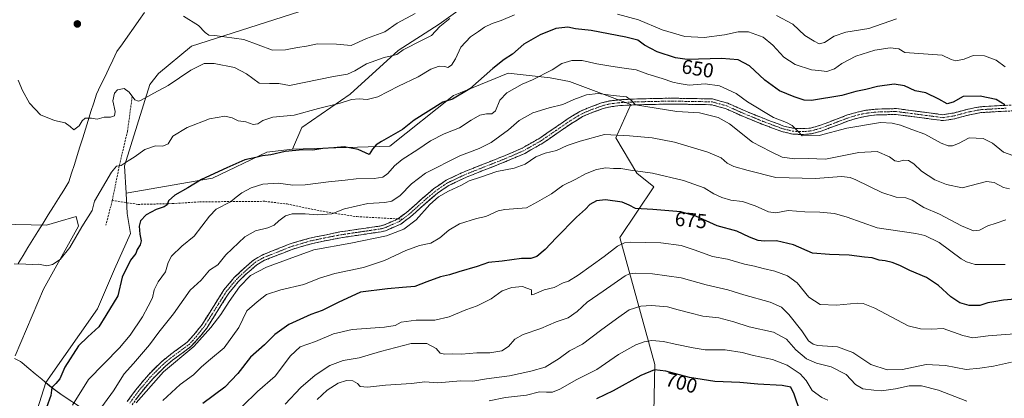
# Model space of a CAD drawing. Units: metres. Extents: x 621416 to 624878, y 4710986 to 4713360.
# Drawn here: x 623185 to 623673, y 4711358 to 4711546 of the extents above; entities that cross this region are included whole.
import ezdxf
from ezdxf.enums import TextEntityAlignment as Align

# ---------------------------------------------------------------- set-up
doc = ezdxf.new("R2010")
doc.units = ezdxf.units.M
doc.header["$MEASUREMENT"] = 0
doc.linetypes.add('TRAZO_Y_PUNTO', pattern=[1, 0.5, -0.25, 0, -0.25])
doc.linetypes.add('TRAZOSX2', pattern=[1.5, 1, -0.5])
for name, color, linetype, lineweight in [('Arbolado forestal CxS', 92, 'Continuous', 0), ('Camino', 19, 'TRAZOSX2', 0), ('Camino Cxs', 19, 'Continuous', 0), ('Camino eje', 19, 'TRAZO_Y_PUNTO', 0), ('Carátula', 7, 'Continuous', 5), ('Corriente natural lineal', 142, 'Continuous', 13), ('Cultivos herbáceos CxS', 92, 'Continuous', 0), ('Curva de nivel maestra', 36, 'Continuous', 30), ('Curva de nivel normal', 36, 'Continuous', 0), ('Matorral CxS', 135, 'Continuous', 0), ('Municipio', 9, 'Continuous', 13), ('Municipio CxS', 142, 'Continuous', 0), ('Punto de cota en terreno', 7, 'Continuous', 0), ('Rótulo de curva de nivel directora', 19, 'Continuous', 0), ('Senda', 19, 'TRAZOSX2', 0)]:
    doc.layers.add(name, color=color, linetype=linetype, lineweight=lineweight)
doc.styles.add('Arial', font='txt', dxfattribs={"height": 0.2})

# ---------------------------------------------------------------- blocks, each defined once
blk = doc.blocks.new('*U151')
at = {"layer": 'Matorral CxS', "color": 135, "linetype": 'Continuous', "lineweight": 0}
blk.add_polyline3d([(623175.1445, 4711444.4455, 644.0254), (623198.2011, 4711444.0253, 643.648), (623203.7927, 4711445.6309, 643.8027), (623212.7915, 4711448.2151, 644.6409), (623213.9567, 4711443.5537, 646.1813), (623196.6655, 4711412.2653, 646.8851), (623182.6679, 4711379.3303, 648.064)], dxfattribs=at)
blk = doc.blocks.new('*U208')
at = {"layer": 'Curva de nivel normal', "color": 36, "linetype": 'Continuous', "lineweight": 0}
blk.add_polyline3d([(623683.96, 4711390.74, 680), (623664.61, 4711389.13, 680), (623656.92, 4711388.27, 680), (623651.93, 4711389.42, 680), (623642.25, 4711392.79, 680), (623636.47, 4711392.49, 680), (623631.05, 4711392.65, 680), (623624.95, 4711394.1, 680), (623608.42, 4711402.91, 680), (623602.7, 4711405.18, 680), (623599.91, 4711405.39, 680), (623589.48, 4711404.35, 680), (623581.35, 4711404.7, 680), (623575.76, 4711408.3, 680), (623569.92, 4711415.41, 680), (623565.2, 4711418.95, 680), (623558.96, 4711421.26, 680), (623553.13, 4711422.53, 680), (623548.82, 4711423.73, 680), (623543.9, 4711424.71, 680), (623535.45, 4711427.22, 680), (623527.96, 4711428.44, 680), (623519.43, 4711431.67, 680), (623512.41, 4711433.9, 680), (623502.49, 4711435.3, 680), (623487.49, 4711435.59, 680), (623484.38, 4711435.19, 680), (623480.95, 4711433.63, 680), (623474.37, 4711428.5, 680), (623461.44, 4711419.19, 680), (623456.76, 4711416.33, 680), (623454.03, 4711415.43, 680), (623449.51, 4711413.12, 680), (623444.58, 4711411.93, 680), (623439.71, 4711409.8, 680), (623438.29, 4711409.42, 680), (623438.33, 4711410.23, 680), (623438.34, 4711411.92, 680), (623435.98, 4711412.78, 680), (623433.86, 4711413.66, 680), (623428.54, 4711413.13, 680), (623423.88, 4711411.41, 680), (623418.36, 4711407.56, 680), (623411.48, 4711404.06, 680), (623405.81, 4711402.06, 680), (623397.58, 4711398.63, 680), (623390.52, 4711396.9, 680), (623381.24, 4711396.91, 680), (623373.82, 4711395.92, 680), (623370.82, 4711394.24, 680), (623365.49, 4711393.4, 680), (623349.49, 4711392.27, 680), (623340.23, 4711390.21, 680), (623331.45, 4711386.42, 680), (623323.73, 4711383.8, 680), (623318.98, 4711379.31, 680), (623311.41, 4711369.13, 680), (623302.59, 4711361.63, 680), (623295.24, 4711354.35, 680)], dxfattribs=at)
blk = doc.blocks.new('*U215')
at = {"layer": 'Curva de nivel normal', "color": 36, "linetype": 'Continuous', "lineweight": 0}
blk.add_polyline3d([(623653.96, 4711356.79, 690), (623640.03, 4711362.19, 690), (623631.59, 4711364.42, 690), (623625.4, 4711364.36, 690), (623618.59, 4711362.88, 690), (623611.8, 4711361.88, 690), (623607.94, 4711362.27, 690), (623602.44, 4711362.99, 690), (623598.85, 4711365.08, 690), (623594.19, 4711370.01, 690), (623586.8, 4711373.75, 690), (623579.47, 4711375.62, 690), (623574.5, 4711377.79, 690), (623569.28, 4711382.31, 690), (623564.71, 4711387.52, 690), (623558.21, 4711391.03, 690), (623546.09, 4711393.57, 690), (623538.62, 4711396.1, 690), (623531.21, 4711398.11, 690), (623523.24, 4711398.9, 690), (623516.8, 4711400.61, 690), (623511.06, 4711402.01, 690), (623505.68, 4711403.54, 690), (623497.78, 4711404.16, 690), (623492.48, 4711403.9, 690), (623486.81, 4711402.03, 690), (623480.48, 4711397.6, 690), (623472.49, 4711391.81, 690), (623463.54, 4711385.03, 690), (623457.16, 4711381.73, 690), (623452.14, 4711378, 690), (623445.17, 4711373.67, 690), (623438.07, 4711371.71, 690), (623427.5, 4711369.31, 690), (623416.07, 4711367.88, 690), (623409.33, 4711366.7, 690), (623403.11, 4711366.82, 690), (623391.95, 4711365.98, 690), (623385.58, 4711366.32, 690), (623378.95, 4711365.64, 690), (623366.05, 4711364.71, 690), (623357.12, 4711363.7, 690), (623353.46, 4711364.14, 690), (623352.13, 4711365.57, 690), (623349.79, 4711366.82, 690), (623346.7, 4711367.05, 690), (623342.63, 4711365.7, 690), (623337.19, 4711362.27, 690), (623332.15, 4711357.67, 690)], dxfattribs=at)
blk = doc.blocks.new('*U224')
at = {"layer": 'Curva de nivel normal', "color": 36, "linetype": 'Continuous', "lineweight": 0}
blk.add_polyline3d([(623676.07, 4711376.21, 685), (623667.16, 4711374.15, 685), (623660.4, 4711373.22, 685), (623653.58, 4711372.54, 685), (623643.43, 4711374.46, 685), (623633.8, 4711375.03, 685), (623622.12, 4711372.59, 685), (623614.46, 4711372.32, 685), (623606.46, 4711375.06, 685), (623597.46, 4711380.97, 685), (623589.87, 4711383.76, 685), (623579.96, 4711384.43, 685), (623577.85, 4711384.98, 685), (623575.56, 4711386.79, 685), (623572.25, 4711391.6, 685), (623565.81, 4711399.75, 685), (623562.15, 4711403.41, 685), (623556.5, 4711405.87, 685), (623543.59, 4711409.53, 685), (623535.58, 4711411.99, 685), (623524.88, 4711414.5, 685), (623512.47, 4711417.98, 685), (623498.37, 4711419.84, 685), (623489.88, 4711420.15, 685), (623486.94, 4711419.92, 685), (623484.82, 4711418.84, 685), (623473.93, 4711411.27, 685), (623465.95, 4711405.82, 685), (623460.94, 4711401.24, 685), (623456.52, 4711398.18, 685), (623450.61, 4711396.04, 685), (623442.96, 4711392.79, 685), (623434.16, 4711389.85, 685), (623430.06, 4711387.48, 685), (623426.97, 4711383.88, 685), (623423.65, 4711381.7, 685), (623417.7, 4711380.84, 685), (623411.3, 4711380.72, 685), (623403.76, 4711380.04, 685), (623399.19, 4711380.28, 685), (623395.23, 4711380.03, 685), (623393.13, 4711380.59, 685), (623391.06, 4711382.86, 685), (623386.59, 4711385.43, 685), (623378.68, 4711385.33, 685), (623363.61, 4711381.43, 685), (623353.02, 4711378.27, 685), (623345.15, 4711376.9, 685), (623338.53, 4711374.45, 685), (623331.24, 4711369.78, 685), (623324.14, 4711363.58, 685), (623316.39, 4711355.42, 685)], dxfattribs=at)
blk = doc.blocks.new('*U226')
at = {"layer": 'Curva de nivel normal', "color": 36, "linetype": 'Continuous', "lineweight": 0}
blk.add_polyline3d([(623585.15, 4711357.35, 695), (623582.12, 4711358.6, 695), (623577.41, 4711362.16, 695), (623574.48, 4711367.05, 695), (623571.36, 4711370.42, 695), (623565.04, 4711374.65, 695), (623557.8, 4711377.47, 695), (623548.28, 4711379.4, 695), (623542.7, 4711380.91, 695), (623534.28, 4711382.27, 695), (623524.32, 4711382.24, 695), (623518.41, 4711383.21, 695), (623509.47, 4711385.02, 695), (623503.68, 4711386.44, 695), (623497.9, 4711386.9, 695), (623494.14, 4711386.29, 695), (623489.97, 4711384.78, 695), (623481.48, 4711379.99, 695), (623470.8, 4711372.59, 695), (623460.82, 4711367.61, 695), (623452.31, 4711362.84, 695), (623448.7, 4711361.32, 695), (623445.86, 4711361.22, 695), (623442.32, 4711361.37, 695), (623435.81, 4711359.73, 695), (623425.48, 4711358.7, 695), (623417.31, 4711357.05, 695)], dxfattribs=at)
blk = doc.blocks.new('*U237')
at = {"layer": 'Curva de nivel maestra', "color": 36, "linetype": 'Continuous', "lineweight": 30}
blk.add_polyline3d([(623571.43, 4711351.52, 700), (623568.53, 4711360.3, 700), (623566.73, 4711363.76, 700), (623562.47, 4711364.59, 700), (623550.47, 4711365.31, 700), (623541.47, 4711366.14, 700), (623529.17, 4711366.55, 700), (623516.66, 4711368.52, 700), (623504.89, 4711371.7, 700), (623499.29, 4711372.28, 700), (623492.58, 4711369.53, 700), (623478.81, 4711361.88, 700), (623470.48, 4711357.97, 700)], dxfattribs=at)
blk = doc.blocks.new('5PATER')
at = {"layer": 'Carátula', "linetype": 'Continuous', "lineweight": 5}
h = blk.add_hatch(color=250, dxfattribs=at)
edge = h.paths.add_edge_path()
edge.add_ellipse((0, 0.01), major_axis=(-1.33, -1.34), ratio=0.999422, start_angle=0, end_angle=360)

msp = doc.modelspace()

# ---------------------------------------------------------------- linework, layer by layer
at = {"layer": 'Arbolado forestal CxS', "color": 92, "linetype": 'Continuous', "lineweight": 0}
for points in [[(623498.95, 4711351.42, 707.54), (623499.37, 4711374.91, 699.87), (623482.18, 4711437.83, 680.14), (623498.95, 4711463, 672.44), (623490.57, 4711469.71, 671.18), (623480.09, 4711487.33, 666.23), (623487.63, 4711503.69, 661.07), (623457.12, 4711515.23, 658.21), (623447.55, 4711516.92, 656.91), (623426.8, 4711519.27, 653.05), (623402.99, 4711509.59, 650.78), (623399.66, 4711508.24, 650.63), (623368.22, 4711483.07, 652.95), (623320.02, 4711481.6, 650.42), (623324.62, 4711492.3, 648.15), (623348.62, 4711508.95, 644.77), (623372.28, 4711530.47, 641.08), (623392.61, 4711543.53, 640.98), (623419.2, 4711562.69, 638.76)], [(623419.2, 4711562.69, 638.76), (623392.61, 4711543.53, 640.98), (623372.28, 4711530.47, 641.08), (623348.62, 4711508.95, 644.77), (623324.62, 4711492.3, 648.15), (623320.02, 4711481.6, 650.42)], [(623226.09, 4711346.53, 664.07), (623205.92, 4711359.74, 653.4), (623201.36, 4711363.07, 651.01), (623197.8, 4711366.03, 649.91), (623197.76, 4711366.06, 649.9), (623223.34, 4711402.48, 649.4), (623231.74, 4711422.21, 649.61), (623239.7, 4711439.83, 649.57), (623238.15, 4711449.86, 648.95), (623237.56, 4711459.89, 647.54), (623280.32, 4711467.35, 651.51), (623307.2, 4711480.11, 650.37), (623320.02, 4711481.6, 650.42), (623368.22, 4711483.07, 652.95), (623399.66, 4711508.24, 650.63), (623402.99, 4711509.59, 650.78), (623426.8, 4711519.27, 653.05), (623447.55, 4711516.92, 656.91), (623457.12, 4711515.23, 658.21), (623487.63, 4711503.69, 661.07), (623480.09, 4711487.33, 666.23), (623490.57, 4711469.71, 671.18), (623498.95, 4711463, 672.44), (623482.18, 4711437.83, 680.14), (623499.37, 4711374.91, 699.87), (623498.95, 4711351.42, 707.54)], [(623624.58, 4711124.98, 787.41), (623630.37, 4711135.72, 781.95), (623620.73, 4711154.59, 779.71), (623616.08, 4711201.59, 764), (623608.56, 4711224.94, 757.08), (623584.39, 4711258.12, 747.13), (623575.01, 4711275.68, 739.72), (623555.04, 4711295.46, 729.62), (623517.73, 4711316.01, 720.1), (623498.95, 4711351.42, 707.54), (623499.37, 4711374.91, 699.87), (623482.18, 4711437.83, 680.14), (623498.95, 4711463, 672.44), (623490.57, 4711469.71, 671.18), (623480.09, 4711487.33, 666.23), (623487.63, 4711503.69, 661.07), (623457.12, 4711515.23, 658.21), (623447.55, 4711516.92, 656.91), (623426.8, 4711519.27, 653.05), (623402.99, 4711509.59, 650.78), (623399.66, 4711508.24, 650.63), (623368.22, 4711483.07, 652.95), (623320.02, 4711481.6, 650.42)], [(623624.58, 4711124.98, 787.41), (623630.37, 4711135.72, 781.95), (623620.73, 4711154.59, 779.71), (623616.08, 4711201.59, 764), (623608.56, 4711224.94, 757.08), (623584.39, 4711258.12, 747.13), (623575.01, 4711275.68, 739.72), (623555.04, 4711295.46, 729.62), (623517.73, 4711316.01, 720.1), (623498.95, 4711351.42, 707.54), (623499.37, 4711374.91, 699.87), (623482.18, 4711437.83, 680.14), (623498.95, 4711463, 672.44), (623490.57, 4711469.71, 671.18), (623480.09, 4711487.33, 666.23), (623487.63, 4711503.69, 661.07), (623457.12, 4711515.23, 658.21), (623447.55, 4711516.92, 656.91), (623426.8, 4711519.27, 653.05), (623402.99, 4711509.59, 650.78), (623399.66, 4711508.24, 650.63), (623368.22, 4711483.07, 652.95), (623320.02, 4711481.6, 650.42)], [(623320.02, 4711481.6, 650.42), (623307.2, 4711480.11, 650.37), (623280.32, 4711467.35, 651.51), (623237.56, 4711459.89, 647.54)], [(623237.56, 4711459.89, 647.54), (623238.15, 4711449.86, 648.95), (623239.7, 4711439.83, 649.57), (623231.74, 4711422.21, 649.61), (623223.34, 4711402.48, 649.4), (623197.76, 4711366.06, 649.9), (623197.8, 4711366.03, 649.91)], [(623197.8, 4711366.03, 649.91), (623189.25, 4711338.98, 650.89), (623184.31, 4711312.64, 652.97), (623193.37, 4711292.88, 656.19), (623195.84, 4711261.59, 659.08), (623190.08, 4711214.65, 662.15), (623172.78, 4711176.78, 665.05), (623151.7, 4711148.66, 667.33), (623137.33, 4711144.78, 666.95)], [(623189.25, 4711338.98, 650.89), (623197.8, 4711366.03, 649.91), (623201.36, 4711363.07, 651.01), (623205.92, 4711359.74, 653.4), (623226.09, 4711346.53, 664.07)], [(623197.8, 4711366.03, 649.91), (623201.36, 4711363.07, 651.01), (623205.92, 4711359.74, 653.4), (623226.09, 4711346.53, 664.07)], [(623197.8, 4711366.03, 649.91), (623201.36, 4711363.07, 651.01), (623205.92, 4711359.74, 653.4), (623226.09, 4711346.53, 664.07)]]:
    msp.add_polyline3d(points, dxfattribs=at)
at = {"layer": 'Camino', "color": 19, "linetype": 'TRAZOSX2', "lineweight": 0}
for points in [[(623676.81, 4711500.6), (623670.42, 4711500.33), (623660.86, 4711499.75), (623655.24, 4711498.65), (623647.92, 4711496.7), (623642.21, 4711495.78), (623618.94, 4711498.85), (623609.2, 4711498.59), (623604.5, 4711498.04), (623600.45, 4711497.18), (623595.86, 4711495.83), (623581.88, 4711490.57), (623577.05, 4711489.25), (623572.94, 4711488.91), (623567.75, 4711489.08), (623562.42, 4711490.34), (623552.48, 4711494.08), (623543.3, 4711497.78), (623534.51, 4711501.72), (623527.62, 4711503.65), (623507.28, 4711504), (623491, 4711503.65), (623482.13, 4711503.23), (623477.47, 4711502.65), (623473.84, 4711501.74), (623467.95, 4711499.64), (623463.65, 4711497.76), (623458.16, 4711494.39), (623444.01, 4711484.67), (623435.09, 4711479.57), (623426.38, 4711475.81), (623406.23, 4711467.82), (623397.47, 4711463.73), (623391.81, 4711459.82), (623386.25, 4711455.11), (623378.36, 4711448.06), (623373.68, 4711444.57), (623366.01, 4711441.25), (623363.84, 4711440.72), (623343.98, 4711437.78), (623335.32, 4711436.1), (623329.17, 4711434.75), (623319.79, 4711432.02), (623306.18, 4711426.6), (623302.27, 4711424.36), (623296.7, 4711419.49), (623293.28, 4711416.15), (623288.37, 4711410.24), (623277.52, 4711393.03), (623273.32, 4711387.8), (623269.7, 4711383.83), (623260.49, 4711377.05), (623256.84, 4711373.97), (623250.97, 4711368.1), (623244.62, 4711360.69), (623240.56, 4711355.02)], [(623372.22, 4711447.1), (623376.52, 4711450.31), (623384.35, 4711457.3), (623390.05, 4711462.12), (623396.02, 4711466.25), (623405.08, 4711470.48), (623425.27, 4711478.49), (623433.79, 4711482.17), (623442.47, 4711487.13), (623456.58, 4711496.82), (623462.3, 4711500.34), (623466.88, 4711502.34), (623473, 4711504.52), (623476.94, 4711505.51), (623481.88, 4711506.12), (623490.9, 4711506.55), (623507.27, 4711506.9), (623527.98, 4711506.54), (623535.58, 4711504.42), (623544.44, 4711500.45), (623553.53, 4711496.78), (623563.27, 4711493.12), (623568.14, 4711491.97), (623572.87, 4711491.81), (623576.54, 4711492.12), (623580.99, 4711493.33), (623594.94, 4711498.58), (623599.74, 4711499.99), (623604.03, 4711500.9), (623608.99, 4711501.48), (623619.09, 4711501.75), (623642.17, 4711498.71), (623647.31, 4711499.54), (623654.59, 4711501.48), (623660.49, 4711502.63), (623670.27, 4711503.23), (623676.55, 4711503.49)], [(623238.15, 4711356.64), (623242.34, 4711362.48), (623248.84, 4711370.07), (623254.88, 4711376.1), (623258.69, 4711379.33), (623267.75, 4711386), (623271.12, 4711389.69), (623275.16, 4711394.72), (623286.02, 4711411.95), (623291.15, 4711418.12), (623300.58, 4711426.73), (623304.92, 4711429.22), (623318.85, 4711434.76), (623328.45, 4711437.56), (623343.49, 4711440.64), (623363.28, 4711443.57), (623365.08, 4711444.01), (623372.22, 4711447.1)]]:
    msp.add_lwpolyline(points, dxfattribs=at)
at = {"layer": 'Camino Cxs', "color": 19, "linetype": 'Continuous', "lineweight": 0}
for points in [[(623238.15, 4711356.64, 664.22), (623240.25, 4711359.56, 664.15), (623242.34, 4711362.48, 664.5), (623245.59, 4711366.28, 664.34), (623248.84, 4711370.07, 664.27), (623251.86, 4711373.09, 664.47), (623254.88, 4711376.1, 664.35), (623258.69, 4711379.33, 664.25), (623261.71, 4711381.55, 664.32), (623264.73, 4711383.78, 664.29), (623267.75, 4711386, 664.19), (623271.12, 4711389.69, 664.22), (623273.14, 4711392.21, 664.17), (623275.16, 4711394.72, 664.14), (623277.33, 4711398.17, 664.24), (623279.5, 4711401.61, 663.85), (623281.68, 4711405.06, 664), (623283.85, 4711408.5, 663.82), (623286.02, 4711411.95, 663.83), (623288.59, 4711415.04, 663.6), (623291.15, 4711418.12, 663.65), (623294.29, 4711420.99, 663.49), (623297.44, 4711423.86, 663.58), (623300.58, 4711426.73, 663.42), (623302.75, 4711427.98, 663.54), (623304.92, 4711429.22, 663.36), (623309.56, 4711431.07, 663.2), (623314.21, 4711432.91, 663.35), (623318.85, 4711434.76, 663.17), (623323.65, 4711436.16, 663.27), (623328.45, 4711437.56, 663.44), (623332.21, 4711438.33, 663.48), (623335.97, 4711439.1, 663.31), (623339.73, 4711439.87, 663.15), (623343.49, 4711440.64, 663.12), (623347.45, 4711441.23, 663.21), (623351.41, 4711441.81, 663.24), (623355.36, 4711442.4, 663.42), (623359.32, 4711442.98, 663.5), (623363.28, 4711443.57, 663.47), (623365.08, 4711444.01, 663.4), (623368.65, 4711445.56, 663.29), (623372.22, 4711447.1, 663.49), (623374.37, 4711448.71, 663.44), (623376.52, 4711450.31, 663.32), (623379.13, 4711452.64, 663.35), (623381.74, 4711454.97, 663.63), (623384.35, 4711457.3, 663.72), (623387.2, 4711459.71, 663.65), (623390.05, 4711462.12, 663.7), (623393.04, 4711464.19, 663.72), (623396.02, 4711466.25, 663.66), (623400.55, 4711468.37, 663.7), (623405.08, 4711470.48, 663.22), (623409.12, 4711472.08, 663.29), (623413.16, 4711473.68, 663.26), (623417.19, 4711475.29, 663.04), (623421.23, 4711476.89, 663.08), (623425.27, 4711478.49, 663.03), (623429.53, 4711480.33, 662.7), (623433.79, 4711482.17, 662.71), (623438.13, 4711484.65, 662.57), (623442.47, 4711487.13, 662.48), (623446, 4711489.55, 662.26), (623449.53, 4711491.98, 662.05), (623453.05, 4711494.4, 661.91), (623456.58, 4711496.82, 661.88), (623459.44, 4711498.58, 661.75), (623462.3, 4711500.34, 661.44), (623466.88, 4711502.34, 661.32), (623469.94, 4711503.43, 661.15), (623473, 4711504.52, 660.78), (623476.94, 4711505.51, 660.51), (623481.88, 4711506.12, 659.91), (623486.39, 4711506.34, 659.76), (623490.9, 4711506.55, 659.63), (623494.99, 4711506.64, 659.44), (623499.09, 4711506.73, 659.04), (623503.18, 4711506.81, 658.6), (623507.27, 4711506.9, 658.27), (623511.41, 4711506.83, 657.9), (623515.55, 4711506.76, 657.75), (623519.7, 4711506.68, 657.65), (623523.84, 4711506.61, 657.46), (623527.98, 4711506.54, 657.16), (623531.78, 4711505.48, 656.91), (623535.58, 4711504.42, 656.75), (623540.01, 4711502.44, 656.65), (623544.44, 4711500.45, 656.1), (623548.99, 4711498.62, 655.94), (623553.53, 4711496.78, 655.53), (623556.78, 4711495.56, 655.2), (623560.02, 4711494.34, 655.22), (623563.27, 4711493.12, 655.34), (623565.71, 4711492.55, 655.12), (623568.14, 4711491.97, 654.82), (623572.87, 4711491.81, 654.46), (623576.54, 4711492.12, 654.57), (623580.99, 4711493.33, 654.46), (623585.64, 4711495.08, 654.02), (623590.29, 4711496.83, 653.88), (623594.94, 4711498.58, 653.72), (623597.34, 4711499.29, 653.42), (623599.74, 4711499.99, 653.2), (623604.03, 4711500.9, 653.03), (623608.99, 4711501.48, 652.99), (623612.36, 4711501.57, 652.99), (623615.72, 4711501.66, 652.83), (623619.09, 4711501.75, 652.68), (623623.71, 4711501.14, 652.44), (623628.32, 4711500.53, 652.3), (623632.94, 4711499.93, 652.31), (623637.55, 4711499.32, 652.08), (623642.17, 4711498.71, 651.84), (623644.74, 4711499.13, 651.69), (623647.31, 4711499.54, 651.55), (623650.95, 4711500.51, 651.48), (623654.59, 4711501.48, 651.36), (623657.54, 4711502.06, 651.28), (623660.49, 4711502.63, 651.18), (623665.38, 4711502.93, 650.85), (623670.27, 4711503.23, 650.39), (623673.41, 4711503.36, 649.96)], [(623673.62, 4711500.47, 649.9), (623670.42, 4711500.33, 650.27), (623665.64, 4711500.04, 650.85), (623660.86, 4711499.75, 651.24), (623658.05, 4711499.2, 651.31), (623655.24, 4711498.65, 651.42), (623651.58, 4711497.68, 651.87), (623647.92, 4711496.7, 651.96), (623645.07, 4711496.24, 651.91), (623642.21, 4711495.78, 651.94), (623637.56, 4711496.39, 652.35), (623632.9, 4711497.01, 652.81), (623628.25, 4711497.62, 652.79), (623623.59, 4711498.24, 652.73), (623618.94, 4711498.85, 652.78), (623614.07, 4711498.72, 652.96), (623609.2, 4711498.59, 653.15), (623604.5, 4711498.04, 653.52), (623600.45, 4711497.18, 653.93), (623595.86, 4711495.83, 654.14), (623591.2, 4711494.08, 654.04), (623586.54, 4711492.32, 654.58), (623581.88, 4711490.57, 654.53), (623579.47, 4711489.91, 654.54), (623577.05, 4711489.25, 654.62), (623572.94, 4711488.91, 654.77), (623570.35, 4711489, 654.87), (623567.75, 4711489.08, 654.98), (623565.09, 4711489.71, 655.45), (623562.42, 4711490.34, 656.09), (623559.11, 4711491.59, 656.19), (623555.79, 4711492.83, 655.98), (623552.48, 4711494.08, 655.97), (623547.89, 4711495.93, 656.31), (623543.3, 4711497.78, 656.55), (623538.91, 4711499.75, 657.19), (623534.51, 4711501.72, 657.57), (623531.07, 4711502.69, 657.49), (623527.62, 4711503.65, 657.33), (623523.55, 4711503.72, 657.65), (623519.48, 4711503.79, 657.9), (623515.42, 4711503.86, 658.04), (623511.35, 4711503.93, 658.23), (623507.28, 4711504, 658.52), (623503.21, 4711503.91, 658.85), (623499.14, 4711503.83, 659.29), (623495.07, 4711503.74, 659.65), (623491, 4711503.65, 659.74), (623486.57, 4711503.44, 660.06), (623482.13, 4711503.23, 660.45), (623477.47, 4711502.65, 660.89), (623473.84, 4711501.74, 661.15), (623470.9, 4711500.69, 661.21), (623467.95, 4711499.64, 661.31), (623463.65, 4711497.76, 661.73), (623460.91, 4711496.08, 661.99), (623458.16, 4711494.39, 662.02), (623454.62, 4711491.96, 662.32), (623451.09, 4711489.53, 662.21), (623447.55, 4711487.1, 662.55), (623444.01, 4711484.67, 662.65), (623441.04, 4711482.97, 662.92), (623438.06, 4711481.27, 663.24), (623435.09, 4711479.57, 663.16), (623430.74, 4711477.69, 663.2), (623426.38, 4711475.81, 663.32), (623422.35, 4711474.21, 663.28), (623418.32, 4711472.61, 663.71), (623414.29, 4711471.02, 663.97), (623410.26, 4711469.42, 663.79), (623406.23, 4711467.82, 663.9), (623401.85, 4711465.78, 664.18), (623397.47, 4711463.73, 664.05), (623394.64, 4711461.78, 664.39), (623391.81, 4711459.82, 664.14), (623389.03, 4711457.47, 664.39), (623386.25, 4711455.11, 664.01), (623383.62, 4711452.76, 664.04), (623380.99, 4711450.41, 663.76), (623378.36, 4711448.06, 663.83), (623376.02, 4711446.32, 663.92), (623373.68, 4711444.57, 663.87), (623369.85, 4711442.91, 663.8), (623366.01, 4711441.25, 664.06), (623363.84, 4711440.72, 664.03), (623359.87, 4711440.13, 663.82), (623355.9, 4711439.54, 663.59), (623351.92, 4711438.96, 663.45), (623347.95, 4711438.37, 663.51), (623343.98, 4711437.78, 663.71), (623339.65, 4711436.94, 663.83), (623335.32, 4711436.1, 663.83), (623332.25, 4711435.43, 663.84), (623329.17, 4711434.75, 663.72), (623324.48, 4711433.39, 663.61), (623319.79, 4711432.02, 663.84), (623315.25, 4711430.21, 663.63), (623310.72, 4711428.41, 663.59), (623306.18, 4711426.6, 664.02), (623302.27, 4711424.36, 663.86), (623299.49, 4711421.93, 664.33), (623296.7, 4711419.49, 663.98), (623293.28, 4711416.15, 664.36), (623290.83, 4711413.2, 664.19), (623288.37, 4711410.24, 664.47), (623286.2, 4711406.8, 664.21), (623284.03, 4711403.36, 664.4), (623281.86, 4711399.91, 664.37), (623279.69, 4711396.47, 664.67), (623277.52, 4711393.03, 664.72), (623275.42, 4711390.42, 664.52), (623273.32, 4711387.8, 664.68), (623271.51, 4711385.82, 664.58), (623269.7, 4711383.83, 664.6), (623266.63, 4711381.57, 665.15), (623263.56, 4711379.31, 665.04), (623260.49, 4711377.05, 664.89), (623256.84, 4711373.97, 664.78), (623253.91, 4711371.04, 665.01), (623250.97, 4711368.1, 664.6), (623247.8, 4711364.4, 664.91), (623244.62, 4711360.69, 665.12), (623242.59, 4711357.86, 665.02)]]:
    msp.add_polyline3d(points, dxfattribs=at)
at = {"layer": 'Camino eje', "color": 19, "linetype": 'TRAZO_Y_PUNTO', "lineweight": 0}
for points in [[(623673.49, 4711501.91), (623670.35, 4711501.78), (623665.57, 4711501.49), (623660.68, 4711501.19), (623657.73, 4711500.62), (623654.92, 4711500.07), (623647.62, 4711498.12), (623642.19, 4711497.25), (623630.56, 4711498.78), (623619.02, 4711500.3), (623609.1, 4711500.04), (623604.27, 4711499.47), (623600.1, 4711498.59), (623595.4, 4711497.21), (623581.44, 4711491.95), (623579.21, 4711491.35), (623576.8, 4711490.69), (623574.74, 4711490.52), (623572.91, 4711490.36), (623570.54, 4711490.44), (623567.95, 4711490.53), (623562.85, 4711491.73), (623557.88, 4711493.6), (623553.01, 4711495.43), (623548.46, 4711497.27), (623543.87, 4711499.12), (623535.05, 4711503.07), (623531.6, 4711504.04), (623527.8, 4711505.1), (623507.28, 4711505.45), (623490.95, 4711505.1), (623482.01, 4711504.68), (623479.68, 4711504.39), (623477.21, 4711504.08), (623473.42, 4711503.13), (623467.42, 4711500.99), (623462.98, 4711499.05), (623460.12, 4711497.29), (623457.37, 4711495.61), (623443.24, 4711485.9), (623434.44, 4711480.87), (623425.83, 4711477.15), (623405.66, 4711469.15), (623396.75, 4711464.99), (623393.76, 4711462.93), (623390.93, 4711460.97), (623388.08, 4711458.56), (623385.3, 4711456.21), (623381.39, 4711452.71), (623377.44, 4711449.19), (623374.48, 4711446.98)], [(623239.36, 4711355.83), (623241.39, 4711358.67), (623243.48, 4711361.59), (623249.91, 4711369.09), (623252.84, 4711372.02), (623255.86, 4711375.04), (623257.77, 4711376.65), (623259.59, 4711378.19), (623268.73, 4711384.92), (623270.54, 4711386.9), (623272.22, 4711388.75), (623276.34, 4711393.88), (623287.2, 4711411.1), (623292.22, 4711417.14), (623293.93, 4711418.81), (623298.64, 4711423.11), (623301.43, 4711425.55), (623305.55, 4711427.91), (623312.52, 4711430.68), (623319.32, 4711433.39), (623324.12, 4711434.79), (623328.81, 4711436.16), (623331.89, 4711436.83), (623339.41, 4711438.37), (623343.74, 4711439.21), (623363.56, 4711442.15), (623365.55, 4711442.63), (623372.95, 4711445.84), (623374.48, 4711446.98)]]:
    msp.add_lwpolyline(points, dxfattribs=at)
at = {"layer": 'Corriente natural lineal', "color": 142, "linetype": 'Continuous', "lineweight": 13}
msp.add_polyline3d([(623184.15, 4711425.01, 644.92), (623186.54, 4711428.95, 644.57), (623188.92, 4711432.9, 644.21), (623191.31, 4711436.85, 643.96), (623193.87, 4711440.93, 643.53), (623196.42, 4711445.01, 643.06), (623198.98, 4711449.09, 642.86), (623201.54, 4711453.18, 643.02), (623204.1, 4711457.26, 642.53), (623206.65, 4711461.34, 642.37), (623209.21, 4711465.42, 642.19), (623210.58, 4711469.77, 641.79), (623211.95, 4711474.13, 641.56), (623213.31, 4711478.48, 641.36), (623214.68, 4711482.84, 641), (623216.05, 4711487.19, 640.66), (623217.42, 4711491.54, 640.32), (623218.79, 4711495.9, 640.04), (623220.15, 4711500.25, 639.79), (623221.52, 4711504.61, 639.64), (623222.89, 4711508.96, 639.46), (623224.92, 4711513.16, 639.08), (623226.95, 4711517.36, 639.06), (623228.97, 4711521.56, 638.67), (623231, 4711525.76, 638.4), (623233.03, 4711529.96, 638.25), (623235.76, 4711533.83, 638.09), (623238.48, 4711537.7, 637.44), (623241.21, 4711541.56, 636.72), (623243.93, 4711545.43, 636.66), (623246.66, 4711549.3, 636.29)], dxfattribs=at)
at = {"layer": 'Cultivos herbáceos CxS', "color": 92, "linetype": 'Continuous', "lineweight": 0}
for points in [[(623331.41, 4711552.34, 632.07), (623269.94, 4711532.6, 637.17), (623253.54, 4711519.11, 638.85), (623249.35, 4711513.66, 639.69), (623236.77, 4711473.4, 645.81), (623237.56, 4711459.89, 647.54), (623238.15, 4711449.86, 648.95), (623239.7, 4711439.83, 649.57), (623231.74, 4711422.21, 649.61), (623223.34, 4711402.48, 649.4), (623197.76, 4711366.06, 649.9), (623197.8, 4711366.03, 649.91), (623189.25, 4711338.98, 650.89), (623184.31, 4711312.64, 652.97), (623193.37, 4711292.88, 656.19), (623195.84, 4711261.59, 659.08), (623190.08, 4711214.65, 662.15), (623172.78, 4711176.78, 665.05)], [(623331.41, 4711552.34, 632.07), (623269.94, 4711532.6, 637.17), (623253.54, 4711519.11, 638.85), (623249.35, 4711513.66, 639.69), (623236.77, 4711473.4, 645.81), (623237.56, 4711459.89, 647.54)], [(623237.56, 4711459.89, 647.54), (623238.15, 4711449.86, 648.95), (623239.7, 4711439.83, 649.57), (623231.74, 4711422.21, 649.61), (623223.34, 4711402.48, 649.4), (623197.76, 4711366.06, 649.9), (623197.8, 4711366.03, 649.91)], [(623182.67, 4711379.33, 648.06), (623196.67, 4711412.27, 646.89), (623213.96, 4711443.55, 646.18), (623212.79, 4711448.22, 644.64), (623203.79, 4711445.63, 643.8), (623198.2, 4711444.03, 643.65), (623175.14, 4711444.45, 644.03)], [(623175.14, 4711444.45, 644.03), (623198.2, 4711444.03, 643.65), (623203.79, 4711445.63, 643.8), (623212.79, 4711448.22, 644.64), (623213.96, 4711443.55, 646.18), (623196.67, 4711412.27, 646.89), (623182.67, 4711379.33, 648.06)], [(623197.8, 4711366.03, 649.91), (623189.25, 4711338.98, 650.89), (623184.31, 4711312.64, 652.97), (623193.37, 4711292.88, 656.19), (623195.84, 4711261.59, 659.08), (623190.08, 4711214.65, 662.15), (623172.78, 4711176.78, 665.05), (623151.7, 4711148.66, 667.33), (623137.33, 4711144.78, 666.95)]]:
    msp.add_polyline3d(points, dxfattribs=at)
at = {"layer": 'Curva de nivel maestra', "color": 36, "linetype": 'Continuous', "lineweight": 30}
for points in [[(623672.78, 4711503.68, 650), (623668.53, 4711506.28, 650), (623660.63, 4711507.89, 650), (623652.18, 4711507.77, 650), (623647.15, 4711504.97, 650), (623644.17, 4711504.1, 650), (623640.1, 4711506.42, 650), (623633.62, 4711509.48, 650), (623628.47, 4711510.55, 650), (623623.15, 4711513.06, 650), (623617.91, 4711513.78, 650), (623609.69, 4711512.64, 650), (623603.9, 4711511.23, 650), (623598.99, 4711510.18, 650), (623592.13, 4711508.23, 650), (623577.11, 4711505.72, 650), (623573.44, 4711505.95, 650), (623568.42, 4711507.64, 650), (623561.13, 4711510.61, 650), (623553.9, 4711515.88, 650), (623546.4, 4711522.87, 650), (623540.78, 4711525.94, 650), (623532.5, 4711526.52, 650), (623515.48, 4711525.98, 650), (623509.74, 4711526.91, 650), (623500.68, 4711529.84, 650), (623494.3, 4711533.16, 650), (623491.02, 4711535.57, 650), (623485.14, 4711537.2, 650), (623467.98, 4711540.46, 650), (623460.16, 4711541.28, 650), (623456.28, 4711542.14, 650), (623450.34, 4711541.34, 650), (623442.65, 4711538.31, 650), (623434.64, 4711533.71, 650), (623429.02, 4711528.64, 650), (623424.81, 4711526, 650), (623419.14, 4711521.59, 650), (623407.75, 4711511.51, 650), (623399.22, 4711506.49, 650), (623394.42, 4711504.93, 650), (623380.23, 4711495.94, 650), (623374.47, 4711491.46, 650), (623364.12, 4711485.47, 650), (623361.4, 4711483.79, 650), (623359.68, 4711481.59, 650), (623357.95, 4711479.08, 650), (623352.49, 4711481.5, 650), (623345.49, 4711482.76, 650), (623340.49, 4711482.36, 650), (623334.98, 4711482.03, 650), (623330.04, 4711481.22, 650), (623325.17, 4711481.3, 650), (623316.32, 4711480.55, 650), (623309.3, 4711478.92, 650), (623305.06, 4711478.32, 650), (623301.79, 4711477.51, 650), (623296.4, 4711476.34, 650), (623287.51, 4711472.39, 650), (623274.9, 4711466.61, 650), (623268.18, 4711462.49, 650), (623261.71, 4711458.81, 650), (623258.57, 4711456.06, 650), (623257.88, 4711454.13, 650), (623256.37, 4711453.03, 650), (623252.5, 4711451.75, 650), (623247.42, 4711449.07, 650), (623244.71, 4711446.14, 650), (623244.04, 4711443.51, 650), (623244.32, 4711439.54, 650), (623244.95, 4711436.25, 650), (623244.53, 4711434.2, 650), (623243.1, 4711431.94, 650), (623242.43, 4711429.93, 650), (623239.75, 4711426.62, 650), (623235.59, 4711418.21, 650), (623233.4, 4711409, 650), (623227.59, 4711399.2, 650), (623223.98, 4711393.59, 650), (623218.66, 4711388.69, 650), (623213.9, 4711384.28, 650), (623207.26, 4711373.63, 650), (623204.69, 4711367.9, 650), (623202.72, 4711365.52, 650), (623200.71, 4711363.54, 650), (623200.35, 4711359.63, 650), (623198.18, 4711353.63, 650)], [(623677.86, 4711407.35, 675), (623672.11, 4711406.9, 675), (623667.29, 4711405.98, 675), (623664.4, 4711405.52, 675), (623660.44, 4711404.24, 675), (623655.06, 4711404.15, 675), (623650.46, 4711405.6, 675), (623646.06, 4711408.54, 675), (623639.97, 4711414.12, 675), (623633.97, 4711418.12, 675), (623625.73, 4711421.55, 675), (623620.88, 4711424, 675), (623616.94, 4711425.59, 675), (623613.56, 4711426.4, 675), (623610.57, 4711426.67, 675), (623607.1, 4711427.82, 675), (623603.33, 4711428.13, 675), (623595.77, 4711429.2, 675), (623590.8, 4711429.35, 675), (623585.96, 4711429.5, 675), (623577.62, 4711430.06, 675), (623568.1, 4711434.25, 675), (623559.72, 4711436.2, 675), (623553.62, 4711436.06, 675), (623550.62, 4711436.43, 675), (623546.41, 4711438.13, 675), (623540.11, 4711441, 675), (623530.38, 4711443.68, 675), (623519.75, 4711448.45, 675), (623512.38, 4711450.53, 675), (623498.48, 4711451.84, 675), (623489.81, 4711452.3, 675), (623486.81, 4711453.97, 675), (623483.28, 4711455.38, 675), (623475.04, 4711456.49, 675), (623470.62, 4711456.1, 675), (623467.23, 4711454.2, 675), (623465.12, 4711451.99, 675), (623460.72, 4711447.98, 675), (623450.52, 4711437.76, 675), (623445.15, 4711431.96, 675), (623441.02, 4711428.4, 675), (623438.05, 4711427.53, 675), (623433.38, 4711427.54, 675), (623423.81, 4711426.25, 675), (623417.14, 4711425.54, 675), (623411.48, 4711423.46, 675), (623402.36, 4711420.82, 675), (623397.82, 4711419.39, 675), (623393.22, 4711418.46, 675), (623386.53, 4711415.96, 675), (623380.62, 4711413.59, 675), (623374.45, 4711413.16, 675), (623367.06, 4711412.44, 675), (623353.71, 4711410.86, 675), (623342.56, 4711405.68, 675), (623334.75, 4711401.66, 675), (623329, 4711399.7, 675), (623318.18, 4711394.78, 675), (623311.26, 4711389.84, 675), (623306.18, 4711384.7, 675), (623299.15, 4711378.62, 675), (623292.88, 4711370.55, 675), (623286.39, 4711363.7, 675), (623275.55, 4711355.67, 675)]]:
    msp.add_polyline3d(points, dxfattribs=at)
at = {"layer": 'Curva de nivel normal', "color": 36, "linetype": 'Continuous', "lineweight": 0}
for points in [[(623429.99, 4711548.15, 645), (623423.35, 4711545.38, 645), (623418.81, 4711543.96, 645), (623415.05, 4711542.11, 645), (623412.05, 4711539.97, 645), (623408.14, 4711537.34, 645), (623403.39, 4711532.17, 645), (623400.67, 4711526.35, 645), (623398.78, 4711523.18, 645), (623396.95, 4711522.18, 645), (623395.35, 4711522.63, 645), (623392.62, 4711522.76, 645), (623388.49, 4711521.29, 645), (623382.15, 4711517.49, 645), (623372.49, 4711512.82, 645), (623362.17, 4711507.58, 645), (623356.88, 4711506.24, 645), (623352.93, 4711506.6, 645), (623349.2, 4711506.22, 645), (623343.58, 4711504.48, 645), (623332.82, 4711501.85, 645), (623320.82, 4711498.47, 645), (623310.19, 4711497.56, 645), (623305.29, 4711495.92, 645), (623302.85, 4711494.12, 645), (623300.49, 4711493.88, 645), (623296.82, 4711495.17, 645), (623293.04, 4711495.75, 645), (623290.09, 4711497.12, 645), (623286.54, 4711498.07, 645), (623278.83, 4711496.67, 645), (623267.87, 4711492.38, 645), (623260.67, 4711488.07, 645), (623258.47, 4711484.3, 645), (623255.75, 4711483.17, 645), (623252.09, 4711483.24, 645), (623246.77, 4711481.52, 645), (623241.5, 4711477.7, 645), (623238.5, 4711475.85, 645), (623235.16, 4711473.6, 645), (623232.83, 4711473.15, 645), (623230.28, 4711470.29, 645), (623221.93, 4711455.95, 645), (623220.82, 4711451.23, 645), (623215.68, 4711443.15, 645), (623209.62, 4711432.89, 645), (623204.94, 4711427.01, 645), (623201.16, 4711424.44, 645), (623198.32, 4711423.88, 645), (623194.14, 4711424.61, 645), (623190.99, 4711424.59, 645), (623187.94, 4711424.76, 645), (623182.19, 4711424.8, 645)], [(623380.66, 4711548.92, 635), (623371.82, 4711544.1, 635), (623365.67, 4711539.83, 635), (623356.56, 4711536.54, 635), (623349, 4711532.93, 635), (623341.84, 4711533.58, 635), (623332.3, 4711533.81, 635), (623326.86, 4711532.61, 635), (623322.49, 4711531.96, 635), (623316.54, 4711530.83, 635), (623310.05, 4711530.62, 635), (623295.93, 4711536.05, 635), (623281.45, 4711537.98, 635), (623278.57, 4711538.18, 635), (623276.76, 4711539.51, 635), (623273.5, 4711542.97, 635), (623265.92, 4711547.48, 635)], [(623672.91, 4711522.42, 645), (623668.49, 4711525.76, 645), (623662.79, 4711527.84, 645), (623657.12, 4711528.01, 645), (623652.64, 4711526.21, 645), (623648.58, 4711525.38, 645), (623646.16, 4711526.1, 645), (623641.75, 4711528.26, 645), (623623.34, 4711529.58, 645), (623620.29, 4711531.29, 645), (623616.09, 4711531.78, 645), (623608.43, 4711530.72, 645), (623599.06, 4711527.67, 645), (623592.01, 4711524.13, 645), (623588.48, 4711521.48, 645), (623584.62, 4711520.14, 645), (623580.76, 4711520.61, 645), (623577.12, 4711520.89, 645), (623568.88, 4711523.53, 645), (623563.26, 4711527.16, 645), (623557.86, 4711533.23, 645), (623553.1, 4711537.13, 645), (623545.89, 4711539.7, 645), (623540.65, 4711539.83, 645), (623533.94, 4711538.23, 645), (623523.9, 4711536.9, 645), (623514.31, 4711537.42, 645), (623503.11, 4711540.73, 645), (623491.31, 4711545.78, 645), (623480.88, 4711548.58, 645)], [(623619.13, 4711546.22, 640), (623605.47, 4711541.36, 640), (623594.08, 4711539.52, 640), (623588.25, 4711537.54, 640), (623583.41, 4711534.4, 640), (623580.8, 4711533.76, 640), (623578.34, 4711535.14, 640), (623573.82, 4711537.96, 640), (623567.76, 4711543.56, 640), (623559.65, 4711547.9, 640)], [(623397.91, 4711546.42, 640), (623392.93, 4711542.43, 640), (623388.76, 4711537.99, 640), (623384.26, 4711535.58, 640), (623374.82, 4711530.85, 640), (623371.72, 4711528.62, 640), (623369.02, 4711527.83, 640), (623365.31, 4711527.03, 640), (623356.7, 4711523.88, 640), (623350.93, 4711520.39, 640), (623347.25, 4711518.8, 640), (623340.34, 4711517.7, 640), (623325.75, 4711514.69, 640), (623318.55, 4711513.14, 640), (623313.15, 4711514.15, 640), (623308.65, 4711514.18, 640), (623303.45, 4711514.32, 640), (623297.18, 4711519, 640), (623291.22, 4711522.16, 640), (623281.23, 4711524.14, 640), (623276.28, 4711524.11, 640), (623269.56, 4711520.74, 640), (623258.34, 4711513.16, 640), (623251.31, 4711509.44, 640), (623245, 4711505.95, 640), (623243.69, 4711505.46, 640), (623241.93, 4711506.14, 640), (623239.09, 4711509.91, 640), (623236.62, 4711511.67, 640), (623233.36, 4711511.02, 640), (623231.76, 4711509.45, 640), (623230.97, 4711505.55, 640), (623232.07, 4711500.38, 640), (623231.83, 4711498.1, 640), (623229.89, 4711497.48, 640), (623226.71, 4711497.57, 640), (623223.16, 4711496.51, 640), (623220.5, 4711497, 640), (623217.32, 4711496.92, 640), (623215.79, 4711495.68, 640), (623214.39, 4711493.21, 640), (623211.61, 4711491.28, 640), (623209.8, 4711492.92, 640), (623207.31, 4711494.76, 640), (623202.1, 4711495.88, 640), (623195.18, 4711498.62, 640), (623189.66, 4711504.44, 640), (623186.22, 4711510.76, 640), (623184.06, 4711515.89, 640)], [(623676.74, 4711478.55, 655), (623672.08, 4711480.24, 655), (623666.66, 4711484.68, 655), (623662.03, 4711486.96, 655), (623655.21, 4711487.26, 655), (623649.79, 4711484.5, 655), (623646.88, 4711483.24, 655), (623644.77, 4711483.27, 655), (623641.26, 4711484.7, 655), (623633.1, 4711489.11, 655), (623626.73, 4711491.39, 655), (623621.19, 4711493.56, 655), (623617.08, 4711494.57, 655), (623611.29, 4711494.85, 655), (623594.62, 4711492.1, 655), (623580.88, 4711488.36, 655), (623572.49, 4711488.18, 655), (623570.65, 4711490.28, 655), (623567.4, 4711493.39, 655), (623564.7, 4711494.86, 655), (623558.18, 4711497.32, 655), (623545.3, 4711505.14, 655), (623539.74, 4711509.3, 655), (623531.48, 4711513.08, 655), (623524.3, 4711514.03, 655), (623516.49, 4711513.36, 655), (623511.56, 4711514.1, 655), (623508.32, 4711514.76, 655), (623503.06, 4711516.6, 655), (623496, 4711518.79, 655), (623490.12, 4711520.92, 655), (623484.22, 4711521.69, 655), (623477.72, 4711522.78, 655), (623470.66, 4711523.85, 655), (623463.5, 4711525.57, 655), (623458.41, 4711525.54, 655), (623453.4, 4711524, 655), (623448.65, 4711520.98, 655), (623438.91, 4711516.06, 655), (623433.81, 4711513.86, 655), (623426.14, 4711509.5, 655), (623422.74, 4711506, 655), (623420.55, 4711500.67, 655), (623418.64, 4711499.09, 655), (623416.06, 4711499.14, 655), (623412.7, 4711498.42, 655), (623408.55, 4711496.05, 655), (623402.76, 4711492.28, 655), (623395.09, 4711489.3, 655), (623388.31, 4711485.84, 655), (623382.08, 4711481.47, 655), (623374.35, 4711476.58, 655), (623370.49, 4711473.46, 655), (623367.14, 4711469.6, 655), (623364.67, 4711467.81, 655), (623360.44, 4711467.2, 655), (623351.51, 4711467.02, 655), (623346.03, 4711466.31, 655), (623337.76, 4711465.54, 655), (623326.25, 4711463.96, 655), (623320.09, 4711463.82, 655), (623312.82, 4711464.76, 655), (623305.28, 4711464.37, 655), (623299.58, 4711462.56, 655), (623294.85, 4711460.08, 655), (623292.14, 4711457.94, 655), (623289.33, 4711455.56, 655), (623282.16, 4711451.98, 655), (623278.8, 4711448.44, 655), (623271.21, 4711438.62, 655), (623265.16, 4711433.62, 655), (623260.11, 4711428.62, 655), (623258.43, 4711425.46, 655), (623257.12, 4711420.92, 655), (623253.42, 4711415.88, 655), (623251.53, 4711411.89, 655), (623250.56, 4711407.95, 655), (623248.41, 4711403.93, 655), (623245.72, 4711398.59, 655), (623239.5, 4711389.47, 655), (623234.24, 4711383.19, 655), (623218.94, 4711367.62, 655), (623211.08, 4711354.87, 655)], [(623675.12, 4711462.02, 660), (623672.12, 4711462.72, 660), (623667.46, 4711465.19, 660), (623663.79, 4711465.65, 660), (623651.72, 4711462.56, 660), (623643.92, 4711464.08, 660), (623638.17, 4711466.5, 660), (623631.6, 4711470.7, 660), (623627.71, 4711474.35, 660), (623625.14, 4711476.04, 660), (623622.76, 4711476.25, 660), (623620.36, 4711475.6, 660), (623618.32, 4711475.8, 660), (623615.76, 4711477.91, 660), (623609.62, 4711480.47, 660), (623600.57, 4711479.98, 660), (623584.02, 4711476.66, 660), (623575.47, 4711477.1, 660), (623568.7, 4711476.93, 660), (623562.48, 4711477.75, 660), (623556.72, 4711480.45, 660), (623547.89, 4711485.04, 660), (623536.47, 4711494.14, 660), (623530.81, 4711497.29, 660), (623521.51, 4711499.62, 660), (623510.31, 4711500.28, 660), (623489.86, 4711503.64, 660), (623487.96, 4711505.82, 660), (623485.37, 4711507.63, 660), (623478.8, 4711508.28, 660), (623471.34, 4711509.19, 660), (623465.53, 4711508.62, 660), (623459.26, 4711506.18, 660), (623453.96, 4711503.79, 660), (623447.05, 4711502.18, 660), (623438.94, 4711499.6, 660), (623432.24, 4711495.92, 660), (623426.99, 4711491.28, 660), (623418.39, 4711485.02, 660), (623412.48, 4711481.96, 660), (623402.82, 4711478.27, 660), (623385.82, 4711469.76, 660), (623378.84, 4711464.4, 660), (623373.25, 4711458.7, 660), (623369.18, 4711455.96, 660), (623365.7, 4711455.24, 660), (623357.23, 4711454.68, 660), (623345.76, 4711452.06, 660), (623339.42, 4711449.68, 660), (623332.37, 4711449.17, 660), (623326.26, 4711449.68, 660), (623319.8, 4711449.58, 660), (623316.49, 4711448.59, 660), (623313.15, 4711446.21, 660), (623310.82, 4711443.99, 660), (623307.82, 4711442.66, 660), (623301.68, 4711441.26, 660), (623296.29, 4711438.16, 660), (623286.96, 4711429.28, 660), (623283.02, 4711424.4, 660), (623278.95, 4711421.73, 660), (623274.71, 4711416.73, 660), (623269.36, 4711411.78, 660), (623261.05, 4711400.02, 660), (623253.78, 4711391.03, 660), (623249.14, 4711384.68, 660), (623241.19, 4711375.5, 660), (623236.68, 4711370.34, 660), (623231.27, 4711361.86, 660), (623220.59, 4711347.26, 660)], [(623673.34, 4711446.65, 665), (623668.44, 4711444.94, 665), (623664.38, 4711443.62, 665), (623660.28, 4711441.5, 665), (623657.24, 4711441.2, 665), (623651.36, 4711443.71, 665), (623640.43, 4711449.44, 665), (623632.74, 4711452.8, 665), (623626.89, 4711456.43, 665), (623623.8, 4711457.55, 665), (623618.93, 4711457.8, 665), (623611.84, 4711460.25, 665), (623599.01, 4711466.49, 665), (623596.23, 4711467.67, 665), (623591.86, 4711468.17, 665), (623579.06, 4711467.19, 665), (623559.37, 4711467.68, 665), (623545.61, 4711471.1, 665), (623538.6, 4711473.08, 665), (623535.28, 4711474.77, 665), (623532.27, 4711477.32, 665), (623525.74, 4711480.17, 665), (623509.14, 4711485.1, 665), (623498.14, 4711487.27, 665), (623486.83, 4711488.31, 665), (623474.57, 4711488.9, 665), (623462.4, 4711485.65, 665), (623456.08, 4711483.54, 665), (623450.71, 4711480.96, 665), (623445.14, 4711479.67, 665), (623440.48, 4711477.8, 665), (623435.14, 4711474.16, 665), (623429.81, 4711472.31, 665), (623421.14, 4711470.58, 665), (623413.14, 4711467.84, 665), (623407.46, 4711465.98, 665), (623403.73, 4711463.79, 665), (623397.32, 4711460.87, 665), (623392.22, 4711457.99, 665), (623388, 4711454.16, 665), (623381.23, 4711446.7, 665), (623375.11, 4711442.06, 665), (623366.56, 4711438.7, 665), (623348.82, 4711435.08, 665), (623330.49, 4711431.76, 665), (623318.37, 4711427.38, 665), (623307.03, 4711423.25, 665), (623299.23, 4711418.99, 665), (623293.79, 4711413.49, 665), (623288.57, 4711406.22, 665), (623284.54, 4711399.69, 665), (623279.48, 4711393.3, 665), (623271.1, 4711383.94, 665), (623256.14, 4711371.36, 665), (623242.58, 4711355.96, 665)], [(623673.03, 4711424.47, 670), (623666.79, 4711424.6, 670), (623658.1, 4711424.58, 670), (623653.75, 4711425.76, 670), (623651.21, 4711427.36, 670), (623640.22, 4711435.36, 670), (623633.2, 4711438.87, 670), (623628.66, 4711439.81, 670), (623609.51, 4711442.66, 670), (623594.79, 4711448.03, 670), (623588.46, 4711449.7, 670), (623581.2, 4711450.51, 670), (623573.8, 4711450.62, 670), (623565.48, 4711451.32, 670), (623559.46, 4711450.18, 670), (623555.75, 4711450.55, 670), (623549.12, 4711453.64, 670), (623542.81, 4711455.69, 670), (623537.08, 4711456.44, 670), (623532.56, 4711457.63, 670), (623528.75, 4711459.47, 670), (623523.83, 4711462.51, 670), (623513.6, 4711466.16, 670), (623498.24, 4711469.72, 670), (623487.33, 4711471.21, 670), (623482.67, 4711472.1, 670), (623478.9, 4711472.11, 670), (623475.21, 4711472.32, 670), (623470.58, 4711471.51, 670), (623465.14, 4711469.4, 670), (623460.26, 4711466.81, 670), (623453.96, 4711463.66, 670), (623448.26, 4711459.44, 670), (623441.4, 4711455.61, 670), (623435.83, 4711452.63, 670), (623429.4, 4711452.15, 670), (623425.14, 4711451.72, 670), (623421.81, 4711451.09, 670), (623415.8, 4711448.37, 670), (623411.19, 4711447.27, 670), (623402.63, 4711444.63, 670), (623397.43, 4711441.6, 670), (623392.95, 4711437.7, 670), (623388.49, 4711435.16, 670), (623382.88, 4711433.87, 670), (623376.07, 4711431.53, 670), (623365.55, 4711426.48, 670), (623355.15, 4711422.99, 670), (623340.95, 4711420.08, 670), (623333.34, 4711417.68, 670), (623325.62, 4711414.59, 670), (623314.15, 4711411.95, 670), (623307.15, 4711409.64, 670), (623302.49, 4711406.05, 670), (623297.42, 4711401.49, 670), (623293.41, 4711393.33, 670), (623286.18, 4711383.21, 670), (623279.33, 4711377.65, 670), (623274.87, 4711373.88, 670), (623271.02, 4711369.95, 670), (623264.3, 4711365.01, 670), (623255.83, 4711357.18, 670)]]:
    msp.add_polyline3d(points, dxfattribs=at)
at = {"layer": 'Matorral CxS', "color": 135, "linetype": 'Continuous', "lineweight": 0}
for points in [[(623419.2, 4711562.69, 638.76), (623392.61, 4711543.53, 640.98), (623372.28, 4711530.47, 641.08), (623348.62, 4711508.95, 644.77), (623324.62, 4711492.3, 648.15), (623320.02, 4711481.6, 650.42), (623307.2, 4711480.11, 650.37), (623280.32, 4711467.35, 651.51), (623237.56, 4711459.89, 647.54), (623236.77, 4711473.4, 645.81), (623249.35, 4711513.66, 639.69), (623253.54, 4711519.11, 638.85), (623269.94, 4711532.6, 637.17), (623331.41, 4711552.34, 632.07)], [(623419.2, 4711562.69, 638.76), (623392.61, 4711543.53, 640.98), (623372.28, 4711530.47, 641.08), (623348.62, 4711508.95, 644.77), (623324.62, 4711492.3, 648.15), (623320.02, 4711481.6, 650.42)], [(623331.41, 4711552.34, 632.07), (623269.94, 4711532.6, 637.17), (623253.54, 4711519.11, 638.85), (623249.35, 4711513.66, 639.69), (623236.77, 4711473.4, 645.81), (623237.56, 4711459.89, 647.54)], [(623320.02, 4711481.6, 650.42), (623307.2, 4711480.11, 650.37), (623280.32, 4711467.35, 651.51), (623237.56, 4711459.89, 647.54)], [(623175.14, 4711444.45, 644.03), (623198.2, 4711444.03, 643.65), (623203.79, 4711445.63, 643.8), (623212.79, 4711448.22, 644.64), (623213.96, 4711443.55, 646.18), (623196.67, 4711412.27, 646.89), (623182.67, 4711379.33, 648.06)]]:
    msp.add_polyline3d(points, dxfattribs=at)
at = {"layer": 'Municipio', "color": 9, "linetype": 'Continuous', "lineweight": 13}
msp.add_polyline3d([(623182.29, 4711378.04, 648.02), (623185.33, 4711376.39, 648.09), (623186.1, 4711375.74, 648.14), (623189.33, 4711373.05, 648.26), (623192.55, 4711370.35, 648.39), (623195.78, 4711367.66, 648.9), (623196.27, 4711367.26, 649.01), (623196.8, 4711366.82, 649.13), (623199.04, 4711364.95, 649.64), (623201.29, 4711363.07, 650.15), (623203.58, 4711361.4, 650.8), (623205.86, 4711359.74, 651.64), (623209.89, 4711357.1, 653.59)], dxfattribs=at)
msp.add_polyline3d([(623182.29, 4711378.04, 648.02), (623185.33, 4711376.39, 648.09), (623186.1, 4711375.74, 648.14), (623189.33, 4711373.05, 648.26), (623192.55, 4711370.35, 648.39), (623195.78, 4711367.66, 648.9), (623196.27, 4711367.26, 649.01), (623196.8, 4711366.82, 649.13), (623199.04, 4711364.95, 649.64), (623201.29, 4711363.07, 650.15), (623203.58, 4711361.4, 650.8), (623205.86, 4711359.74, 651.64), (623209.89, 4711357.1, 653.59)], dxfattribs=at)
at = {"layer": 'Municipio CxS', "color": 142, "linetype": 'Continuous', "lineweight": 0}
for points in [[(623209.89, 4711357.1, 653.59), (623205.86, 4711359.74, 651.64), (623203.58, 4711361.4, 650.8), (623201.29, 4711363.07, 650.15), (623199.04, 4711364.95, 649.64), (623196.8, 4711366.82, 649.13), (623196.27, 4711367.26, 649.01), (623195.78, 4711367.66, 648.9), (623192.55, 4711370.35, 648.39), (623189.33, 4711373.05, 648.26), (623186.1, 4711375.74, 648.14), (623185.33, 4711376.39, 648.09), (623182.29, 4711378.04, 648.02)], [(623182.29, 4711378.04, 648.02), (623185.33, 4711376.39, 648.09), (623186.1, 4711375.74, 648.14), (623189.33, 4711373.05, 648.26), (623192.55, 4711370.35, 648.39), (623195.78, 4711367.66, 648.9), (623196.27, 4711367.26, 649.01), (623196.8, 4711366.82, 649.13), (623199.04, 4711364.95, 649.64), (623201.29, 4711363.07, 650.15), (623203.58, 4711361.4, 650.8), (623205.86, 4711359.74, 651.64), (623209.89, 4711357.1, 653.59)]]:
    msp.add_polyline3d(points, dxfattribs=at)
at = {"layer": 'Senda', "color": 19, "linetype": 'TRAZOSX2', "lineweight": 0}
for points in [[(623240.59, 4711507.74), (623238.26, 4711490.62), (623234.19, 4711473.37), (623230.71, 4711456.22)], [(623230.71, 4711456.22), (623227.52, 4711443.93)], [(623230.71, 4711456.22), (623243.56, 4711454.29), (623260.59, 4711454.68), (623273.93, 4711455.55), (623306.33, 4711455.82), (623317.3, 4711454.49), (623333.61, 4711451.09), (623351.78, 4711448.22), (623372.22, 4711447.1)], [(623372.22, 4711447.1), (623374.48, 4711446.98)]]:
    msp.add_lwpolyline(points, dxfattribs=at)

# ---------------------------------------------------------------- block references
at = {"layer": 'Curva de nivel maestra', "color": 36, "linetype": 'Continuous', "lineweight": 30}
msp.add_blockref('*U237', (0, 0), dxfattribs=at)
at = {"layer": 'Curva de nivel normal', "color": 36, "linetype": 'Continuous', "lineweight": 0}
for name in ['*U226', '*U215', '*U224', '*U208']:
    msp.add_blockref(name, (0, 0), dxfattribs=at)
at = {"layer": 'Matorral CxS', "color": 135, "linetype": 'Continuous', "lineweight": 0}
msp.add_blockref('*U151', (0, 0), dxfattribs=at)
at = {"layer": 'Punto de cota en terreno', "linetype": 'Continuous', "lineweight": 0}
msp.add_blockref('5PATER', (623213.39, 4711543.67, 637.92), dxfattribs=at)

# ---------------------------------------------------------------- texts
at = {"layer": 'Rótulo de curva de nivel directora', "color": 19, "linetype": 'Continuous', "lineweight": 0, "style": 'Arial'}
for s, rotation, p in [('650', -9.2031, (623520.72, 4711521.56)), ('675', -5.384, (623517.32, 4711446.52)), ('700', -15.1191, (623512.62, 4711365.96))]:
    msp.add_text(s, height=7, rotation=rotation, dxfattribs=at).set_placement(p, align=Align.MIDDLE_CENTER)

doc.saveas('drawing.dxf')
